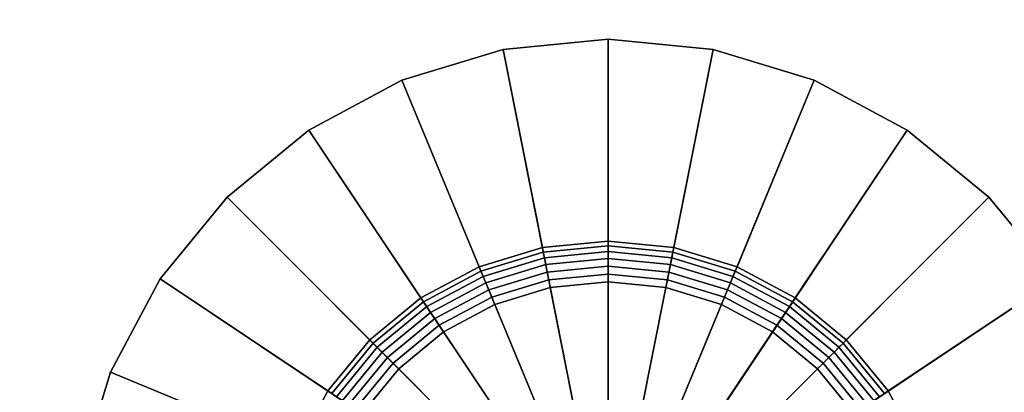
# Model space of a CAD drawing. Extents: x -0.046 to 0.046, y -0.207 to 0.
# Drawn here: x -0.011 to 0.007, y -0.024 to -0.017 of the extents above; entities that cross this region are included whole.
import ezdxf

# ---------------------------------------------------------------- set-up
doc = ezdxf.new("R2010")
doc.units = 0
doc.layers.add('L2_GEH_USE_FARBE', color=7, linetype='CONTINUOUS')
doc.layers.add('L4_VERSCHLUSS_CHROM', color=7, linetype='CONTINUOUS')

msp = doc.modelspace()

# ---------------------------------------------------------------- linework, layer by layer
at = {"layer": 'L2_GEH_USE_FARBE', "color": 8, "invisible_edges": 9}
for points in [[(0.04625, -0.00205, 0.00675), (-0.04625, -0.0865, 0.00675), (-0.04625, -0.00205, 0.00675), (0.04625, -0.00205, 0.00675)], [(-0.04625, -0.0865, 0.00675), (0.04625, -0.00205, 0.00675), (0.04625, -0.0865, 0.00675), (-0.04625, -0.0865, 0.00675)], [(0.03625, -0.173, 0.299), (-0.03625, -0.00205, 0.299), (-0.03625, -0.173, 0.299), (0.03625, -0.173, 0.299)], [(-0.03625, -0.00205, 0.299), (0.03625, -0.173, 0.299), (0.03625, -0.00205, 0.299), (-0.03625, -0.00205, 0.299)]]:
    msp.add_3dface(points, dxfattribs=at)
at = {"layer": 'L4_VERSCHLUSS_CHROM', "color": 8}
for points, invisible_edges in [([(0, -0.020795, 0.00043), (-0.001951, -0.017242, 0.00675), (0, -0.01705, 0.00675), (0, -0.020795, 0.00043)], 9), ([(0, -0.01705, 0.00675), (-0.001951, -0.017242, 0.00675), (0, -0.02705, 0.00675), (0, -0.01705, 0.00675)], 8), ([(0.001951, -0.017242, 0.00675), (0, -0.020795, 0.00043), (0, -0.01705, 0.00675), (0.001951, -0.017242, 0.00675)], 9), ([(0.001951, -0.017242, 0.00675), (0, -0.01705, 0.00675), (0, -0.02705, 0.00675), (0.001951, -0.017242, 0.00675)], 8), ([(-0.00122, -0.020915, 0.00043), (-0.003827, -0.017811, 0.00675), (-0.001951, -0.017242, 0.00675), (-0.00122, -0.020915, 0.00043)], 9), ([(0, -0.02705, 0.00675), (-0.001951, -0.017242, 0.00675), (-0.003827, -0.017811, 0.00675), (0, -0.02705, 0.00675)], 8), ([(-0.001951, -0.017242, 0.00675), (0, -0.020795, 0.00043), (-0.00122, -0.020915, 0.00043), (-0.001951, -0.017242, 0.00675)], 9), ([(0.003827, -0.017811, 0.00675), (0.001951, -0.017242, 0.00675), (0, -0.02705, 0.00675), (0.003827, -0.017811, 0.00675)], 8), ([(0, -0.020795, 0.00043), (0.001951, -0.017242, 0.00675), (0.00122, -0.020915, 0.00043), (0, -0.020795, 0.00043)], 9), ([(0.003827, -0.017811, 0.00675), (0.00122, -0.020915, 0.00043), (0.001951, -0.017242, 0.00675), (0.003827, -0.017811, 0.00675)], 9), ([(-0.002394, -0.021271, 0.00043), (-0.005556, -0.018735, 0.00675), (-0.003827, -0.017811, 0.00675), (-0.002394, -0.021271, 0.00043)], 9), ([(0, -0.02705, 0.00675), (-0.003827, -0.017811, 0.00675), (-0.005556, -0.018735, 0.00675), (0, -0.02705, 0.00675)], 8), ([(-0.003827, -0.017811, 0.00675), (-0.00122, -0.020915, 0.00043), (-0.002394, -0.021271, 0.00043), (-0.003827, -0.017811, 0.00675)], 9), ([(0.005556, -0.018735, 0.00675), (0.003827, -0.017811, 0.00675), (0, -0.02705, 0.00675), (0.005556, -0.018735, 0.00675)], 8), ([(0.00122, -0.020915, 0.00043), (0.003827, -0.017811, 0.00675), (0.002394, -0.021271, 0.00043), (0.00122, -0.020915, 0.00043)], 9), ([(0.005556, -0.018735, 0.00675), (0.002394, -0.021271, 0.00043), (0.003827, -0.017811, 0.00675), (0.005556, -0.018735, 0.00675)], 9), ([(-0.003475, -0.021849, 0.00043), (-0.007071, -0.019979, 0.00675), (-0.005556, -0.018735, 0.00675), (-0.003475, -0.021849, 0.00043)], 9), ([(0, -0.02705, 0.00675), (-0.005556, -0.018735, 0.00675), (-0.007071, -0.019979, 0.00675), (0, -0.02705, 0.00675)], 8), ([(-0.005556, -0.018735, 0.00675), (-0.002394, -0.021271, 0.00043), (-0.003475, -0.021849, 0.00043), (-0.005556, -0.018735, 0.00675)], 9), ([(0.007071, -0.019979, 0.00675), (0.005556, -0.018735, 0.00675), (0, -0.02705, 0.00675), (0.007071, -0.019979, 0.00675)], 8), ([(0.002394, -0.021271, 0.00043), (0.005556, -0.018735, 0.00675), (0.003475, -0.021849, 0.00043), (0.002394, -0.021271, 0.00043)], 9), ([(0.007071, -0.019979, 0.00675), (0.003475, -0.021849, 0.00043), (0.005556, -0.018735, 0.00675), (0.007071, -0.019979, 0.00675)], 9), ([(-0.004423, -0.022627, 0.00043), (-0.008315, -0.021494, 0.00675), (-0.007071, -0.019979, 0.00675), (-0.004423, -0.022627, 0.00043)], 9), ([(0, -0.02705, 0.00675), (-0.007071, -0.019979, 0.00675), (-0.008315, -0.021494, 0.00675), (0, -0.02705, 0.00675)], 8), ([(-0.007071, -0.019979, 0.00675), (-0.003475, -0.021849, 0.00043), (-0.004423, -0.022627, 0.00043), (-0.007071, -0.019979, 0.00675)], 9), ([(0.008315, -0.021494, 0.00675), (0.007071, -0.019979, 0.00675), (0, -0.02705, 0.00675), (0.008315, -0.021494, 0.00675)], 8), ([(0.003475, -0.021849, 0.00043), (0.007071, -0.019979, 0.00675), (0.004423, -0.022627, 0.00043), (0.003475, -0.021849, 0.00043)], 9), ([(0.008315, -0.021494, 0.00675), (0.004423, -0.022627, 0.00043), (0.007071, -0.019979, 0.00675), (0.008315, -0.021494, 0.00675)], 9), ([(0, -0.020881, 0.00031), (-0.00122, -0.020915, 0.00043), (0, -0.020795, 0.00043), (0, -0.020881, 0.00031)], 9), ([(0.00122, -0.020915, 0.00043), (0, -0.020881, 0.00031), (0, -0.020795, 0.00043), (0.00122, -0.020915, 0.00043)], 9), ([(-0.001204, -0.020999, 0.00031), (-0.002394, -0.021271, 0.00043), (-0.00122, -0.020915, 0.00043), (-0.001204, -0.020999, 0.00031)], 9), ([(-0.002394, -0.021271, 0.00043), (-0.001204, -0.020999, 0.00031), (-0.002361, -0.02135, 0.00031), (-0.002394, -0.021271, 0.00043)], 9), ([(-0.001204, -0.020999, 0.00031), (-0.002319, -0.02145, 0.000203), (-0.002361, -0.02135, 0.00031), (-0.001204, -0.020999, 0.00031)], 9), ([(-0.002319, -0.02145, 0.000203), (-0.001204, -0.020999, 0.00031), (-0.001182, -0.021105, 0.000203), (-0.002319, -0.02145, 0.000203)], 9), ([(-0.00122, -0.020915, 0.00043), (0, -0.020881, 0.00031), (-0.001204, -0.020999, 0.00031), (-0.00122, -0.020915, 0.00043)], 9), ([(0, -0.020881, 0.00031), (-0.001182, -0.021105, 0.000203), (-0.001204, -0.020999, 0.00031), (0, -0.020881, 0.00031)], 9), ([(-0.001182, -0.021105, 0.000203), (0, -0.020881, 0.00031), (0, -0.020989, 0.000203), (-0.001182, -0.021105, 0.000203)], 9), ([(0, -0.020989, 0.000203), (-0.001158, -0.02123, 0.000115), (-0.001182, -0.021105, 0.000203), (0, -0.020989, 0.000203)], 9), ([(-0.001158, -0.02123, 0.000115), (0, -0.020989, 0.000203), (0, -0.021116, 0.000115), (-0.001158, -0.02123, 0.000115)], 9), ([(0.001204, -0.020999, 0.00031), (0, -0.020989, 0.000203), (0, -0.020881, 0.00031), (0.001204, -0.020999, 0.00031)], 9), ([(0, -0.020881, 0.00031), (0.00122, -0.020915, 0.00043), (0.001204, -0.020999, 0.00031), (0, -0.020881, 0.00031)], 9), ([(0.001182, -0.021105, 0.000203), (0, -0.021116, 0.000115), (0, -0.020989, 0.000203), (0.001182, -0.021105, 0.000203)], 9), ([(0, -0.020989, 0.000203), (0.001204, -0.020999, 0.00031), (0.001182, -0.021105, 0.000203), (0, -0.020989, 0.000203)], 9), ([(0.001204, -0.020999, 0.00031), (0.002319, -0.02145, 0.000203), (0.001182, -0.021105, 0.000203), (0.001204, -0.020999, 0.00031)], 9), ([(0.002394, -0.021271, 0.00043), (0.001204, -0.020999, 0.00031), (0.00122, -0.020915, 0.00043), (0.002394, -0.021271, 0.00043)], 9), ([(0.002319, -0.02145, 0.000203), (0.001204, -0.020999, 0.00031), (0.002361, -0.02135, 0.00031), (0.002319, -0.02145, 0.000203)], 9), ([(0.001204, -0.020999, 0.00031), (0.002394, -0.021271, 0.00043), (0.002361, -0.02135, 0.00031), (0.001204, -0.020999, 0.00031)], 9), ([(-0.001182, -0.021105, 0.000203), (-0.002271, -0.021568, 0.000115), (-0.002319, -0.02145, 0.000203), (-0.001182, -0.021105, 0.000203)], 9), ([(-0.002271, -0.021568, 0.000115), (-0.001182, -0.021105, 0.000203), (-0.001158, -0.02123, 0.000115), (-0.002271, -0.021568, 0.000115)], 9), ([(0, -0.021116, 0.000115), (-0.00113, -0.021368, 0.000051), (-0.001158, -0.02123, 0.000115), (0, -0.021116, 0.000115)], 9), ([(-0.00113, -0.021368, 0.000051), (0, -0.021116, 0.000115), (0, -0.021257, 0.000051), (-0.00113, -0.021368, 0.000051)], 9), ([(0, -0.021116, 0.000115), (0.001182, -0.021105, 0.000203), (0.001158, -0.02123, 0.000115), (0, -0.021116, 0.000115)], 9), ([(0.001158, -0.02123, 0.000115), (0, -0.021257, 0.000051), (0, -0.021116, 0.000115), (0.001158, -0.02123, 0.000115)], 9), ([(0.001182, -0.021105, 0.000203), (0.002271, -0.021568, 0.000115), (0.001158, -0.02123, 0.000115), (0.001182, -0.021105, 0.000203)], 9), ([(0.002271, -0.021568, 0.000115), (0.001182, -0.021105, 0.000203), (0.002319, -0.02145, 0.000203), (0.002271, -0.021568, 0.000115)], 9), ([(-0.002361, -0.02135, 0.00031), (-0.003475, -0.021849, 0.00043), (-0.002394, -0.021271, 0.00043), (-0.002361, -0.02135, 0.00031)], 9), ([(-0.003475, -0.021849, 0.00043), (-0.002361, -0.02135, 0.00031), (-0.003427, -0.02192, 0.00031), (-0.003475, -0.021849, 0.00043)], 9), ([(-0.002361, -0.02135, 0.00031), (-0.003367, -0.02201, 0.000203), (-0.003427, -0.02192, 0.00031), (-0.002361, -0.02135, 0.00031)], 9), ([(-0.003367, -0.02201, 0.000203), (-0.002361, -0.02135, 0.00031), (-0.002319, -0.02145, 0.000203), (-0.003367, -0.02201, 0.000203)], 9), ([(-0.001158, -0.02123, 0.000115), (-0.002217, -0.021698, 0.000051), (-0.002271, -0.021568, 0.000115), (-0.001158, -0.02123, 0.000115)], 9), ([(-0.002217, -0.021698, 0.000051), (-0.001158, -0.02123, 0.000115), (-0.00113, -0.021368, 0.000051), (-0.002217, -0.021698, 0.000051)], 9), ([(-0.00113, -0.021368, 0.000051), (-0.00216, -0.021834, 0.000012), (-0.002217, -0.021698, 0.000051), (-0.00113, -0.021368, 0.000051)], 9), ([(-0.00216, -0.021834, 0.000012), (-0.00113, -0.021368, 0.000051), (-0.001101, -0.021513, 0.000012), (-0.00216, -0.021834, 0.000012)], 9), ([(0, -0.021257, 0.000051), (-0.001101, -0.021513, 0.000012), (-0.00113, -0.021368, 0.000051), (0, -0.021257, 0.000051)], 9), ([(-0.001101, -0.021513, 0.000012), (0, -0.021257, 0.000051), (0, -0.021405, 0.000012), (-0.001101, -0.021513, 0.000012)], 9), ([(0, -0.021257, 0.000051), (0.001158, -0.02123, 0.000115), (0.00113, -0.021368, 0.000051), (0, -0.021257, 0.000051)], 9), ([(0.00113, -0.021368, 0.000051), (0, -0.021405, 0.000012), (0, -0.021257, 0.000051), (0.00113, -0.021368, 0.000051)], 9), ([(0, -0.021405, 0.000012), (0.00113, -0.021368, 0.000051), (0.001101, -0.021513, 0.000012), (0, -0.021405, 0.000012)], 9), ([(0.00113, -0.021368, 0.000051), (0.00216, -0.021834, 0.000012), (0.001101, -0.021513, 0.000012), (0.00113, -0.021368, 0.000051)], 9), ([(0.001158, -0.02123, 0.000115), (0.002217, -0.021698, 0.000051), (0.00113, -0.021368, 0.000051), (0.001158, -0.02123, 0.000115)], 9), ([(0.00216, -0.021834, 0.000012), (0.00113, -0.021368, 0.000051), (0.002217, -0.021698, 0.000051), (0.00216, -0.021834, 0.000012)], 9), ([(0.002217, -0.021698, 0.000051), (0.001158, -0.02123, 0.000115), (0.002271, -0.021568, 0.000115), (0.002217, -0.021698, 0.000051)], 9), ([(0.002361, -0.02135, 0.00031), (0.003367, -0.02201, 0.000203), (0.002319, -0.02145, 0.000203), (0.002361, -0.02135, 0.00031)], 9), ([(0.003475, -0.021849, 0.00043), (0.002361, -0.02135, 0.00031), (0.002394, -0.021271, 0.00043), (0.003475, -0.021849, 0.00043)], 9), ([(0.003367, -0.02201, 0.000203), (0.002361, -0.02135, 0.00031), (0.003427, -0.02192, 0.00031), (0.003367, -0.02201, 0.000203)], 9), ([(0.002361, -0.02135, 0.00031), (0.003475, -0.021849, 0.00043), (0.003427, -0.02192, 0.00031), (0.002361, -0.02135, 0.00031)], 9), ([(-0.005201, -0.023575, 0.00043), (-0.009239, -0.023223, 0.00675), (-0.008315, -0.021494, 0.00675), (-0.005201, -0.023575, 0.00043)], 9), ([(0, -0.02705, 0.00675), (-0.008315, -0.021494, 0.00675), (-0.009239, -0.023223, 0.00675), (0, -0.02705, 0.00675)], 8), ([(-0.008315, -0.021494, 0.00675), (-0.004423, -0.022627, 0.00043), (-0.005201, -0.023575, 0.00043), (-0.008315, -0.021494, 0.00675)], 9), ([(-0.002319, -0.02145, 0.000203), (-0.003297, -0.022116, 0.000115), (-0.003367, -0.02201, 0.000203), (-0.002319, -0.02145, 0.000203)], 9), ([(-0.003297, -0.022116, 0.000115), (-0.002319, -0.02145, 0.000203), (-0.002271, -0.021568, 0.000115), (-0.003297, -0.022116, 0.000115)], 9), ([(-0.002271, -0.021568, 0.000115), (-0.003218, -0.022233, 0.000051), (-0.003297, -0.022116, 0.000115), (-0.002271, -0.021568, 0.000115)], 9), ([(-0.003218, -0.022233, 0.000051), (-0.002271, -0.021568, 0.000115), (-0.002217, -0.021698, 0.000051), (-0.003218, -0.022233, 0.000051)], 9), ([(-0.001101, -0.021513, 0.000012), (-0.002104, -0.021971), (-0.00216, -0.021834, 0.000012), (-0.001101, -0.021513, 0.000012)], 9), ([(-0.002104, -0.021971), (-0.001101, -0.021513, 0.000012), (-0.001073, -0.021658), (-0.002104, -0.021971)], 9), ([(0, -0.021405, 0.000012), (-0.001073, -0.021658), (-0.001101, -0.021513, 0.000012), (0, -0.021405, 0.000012)], 9), ([(-0.001073, -0.021658), (0, -0.021405, 0.000012), (0, -0.021552), (-0.001073, -0.021658)], 9), ([(0, -0.02705), (-0.001073, -0.021658), (0, -0.021552), (0, -0.02705)], 8), ([(0.001101, -0.021513, 0.000012), (0, -0.021552), (0, -0.021405, 0.000012), (0.001101, -0.021513, 0.000012)], 9), ([(0.009239, -0.023223, 0.00675), (0.008315, -0.021494, 0.00675), (0, -0.02705, 0.00675), (0.009239, -0.023223, 0.00675)], 8), ([(0, -0.021552), (0.001101, -0.021513, 0.000012), (0.001073, -0.021658), (0, -0.021552)], 9), ([(0.001073, -0.021658), (0, -0.02705), (0, -0.021552), (0.001073, -0.021658)], 8), ([(0.001101, -0.021513, 0.000012), (0.002104, -0.021971), (0.001073, -0.021658), (0.001101, -0.021513, 0.000012)], 9), ([(0.002104, -0.021971), (0.001101, -0.021513, 0.000012), (0.00216, -0.021834, 0.000012), (0.002104, -0.021971)], 9), ([(0.002271, -0.021568, 0.000115), (0.003218, -0.022233, 0.000051), (0.002217, -0.021698, 0.000051), (0.002271, -0.021568, 0.000115)], 9), ([(0.002319, -0.02145, 0.000203), (0.003297, -0.022116, 0.000115), (0.002271, -0.021568, 0.000115), (0.002319, -0.02145, 0.000203)], 9), ([(0.003218, -0.022233, 0.000051), (0.002271, -0.021568, 0.000115), (0.003297, -0.022116, 0.000115), (0.003218, -0.022233, 0.000051)], 9), ([(0.003297, -0.022116, 0.000115), (0.002319, -0.02145, 0.000203), (0.003367, -0.02201, 0.000203), (0.003297, -0.022116, 0.000115)], 9), ([(0.004423, -0.022627, 0.00043), (0.008315, -0.021494, 0.00675), (0.005201, -0.023575, 0.00043), (0.004423, -0.022627, 0.00043)], 9), ([(0.009239, -0.023223, 0.00675), (0.005201, -0.023575, 0.00043), (0.008315, -0.021494, 0.00675), (0.009239, -0.023223, 0.00675)], 9), ([(-0.002217, -0.021698, 0.000051), (-0.003136, -0.022356, 0.000012), (-0.003218, -0.022233, 0.000051), (-0.002217, -0.021698, 0.000051)], 9), ([(-0.003136, -0.022356, 0.000012), (-0.002217, -0.021698, 0.000051), (-0.00216, -0.021834, 0.000012), (-0.003136, -0.022356, 0.000012)], 9), ([(0, -0.02705), (-0.002104, -0.021971), (-0.001073, -0.021658), (0, -0.02705)], 8), ([(0.002104, -0.021971), (0, -0.02705), (0.001073, -0.021658), (0.002104, -0.021971)], 8), ([(0.002217, -0.021698, 0.000051), (0.003136, -0.022356, 0.000012), (0.00216, -0.021834, 0.000012), (0.002217, -0.021698, 0.000051)], 9), ([(0.003136, -0.022356, 0.000012), (0.002217, -0.021698, 0.000051), (0.003218, -0.022233, 0.000051), (0.003136, -0.022356, 0.000012)], 9), ([(-0.003427, -0.02192, 0.00031), (-0.004423, -0.022627, 0.00043), (-0.003475, -0.021849, 0.00043), (-0.003427, -0.02192, 0.00031)], 9), ([(-0.004423, -0.022627, 0.00043), (-0.003427, -0.02192, 0.00031), (-0.004362, -0.022688, 0.00031), (-0.004423, -0.022627, 0.00043)], 9), ([(-0.003427, -0.02192, 0.00031), (-0.004286, -0.022764, 0.000203), (-0.004362, -0.022688, 0.00031), (-0.003427, -0.02192, 0.00031)], 9), ([(-0.004286, -0.022764, 0.000203), (-0.003427, -0.02192, 0.00031), (-0.003367, -0.02201, 0.000203), (-0.004286, -0.022764, 0.000203)], 9), ([(-0.00216, -0.021834, 0.000012), (-0.003054, -0.022479), (-0.003136, -0.022356, 0.000012), (-0.00216, -0.021834, 0.000012)], 9), ([(-0.003054, -0.022479), (-0.00216, -0.021834, 0.000012), (-0.002104, -0.021971), (-0.003054, -0.022479)], 9), ([(0.00216, -0.021834, 0.000012), (0.003054, -0.022479), (0.002104, -0.021971), (0.00216, -0.021834, 0.000012)], 9), ([(0.003054, -0.022479), (0.00216, -0.021834, 0.000012), (0.003136, -0.022356, 0.000012), (0.003054, -0.022479)], 9), ([(0.003427, -0.02192, 0.00031), (0.004286, -0.022764, 0.000203), (0.003367, -0.02201, 0.000203), (0.003427, -0.02192, 0.00031)], 9), ([(0.004423, -0.022627, 0.00043), (0.003427, -0.02192, 0.00031), (0.003475, -0.021849, 0.00043), (0.004423, -0.022627, 0.00043)], 9), ([(0.004286, -0.022764, 0.000203), (0.003427, -0.02192, 0.00031), (0.004362, -0.022688, 0.00031), (0.004286, -0.022764, 0.000203)], 9), ([(0.003427, -0.02192, 0.00031), (0.004423, -0.022627, 0.00043), (0.004362, -0.022688, 0.00031), (0.003427, -0.02192, 0.00031)], 9), ([(-0.003367, -0.02201, 0.000203), (-0.004196, -0.022854, 0.000115), (-0.004286, -0.022764, 0.000203), (-0.003367, -0.02201, 0.000203)], 9), ([(-0.004196, -0.022854, 0.000115), (-0.003367, -0.02201, 0.000203), (-0.003297, -0.022116, 0.000115), (-0.004196, -0.022854, 0.000115)], 9), ([(-0.003297, -0.022116, 0.000115), (-0.004096, -0.022954, 0.000051), (-0.004196, -0.022854, 0.000115), (-0.003297, -0.022116, 0.000115)], 9), ([(-0.004096, -0.022954, 0.000051), (-0.003297, -0.022116, 0.000115), (-0.003218, -0.022233, 0.000051), (-0.004096, -0.022954, 0.000051)], 9), ([(0, -0.02705), (-0.003054, -0.022479), (-0.002104, -0.021971), (0, -0.02705)], 8), ([(0.003054, -0.022479), (0, -0.02705), (0.002104, -0.021971), (0.003054, -0.022479)], 8), ([(0.003297, -0.022116, 0.000115), (0.004096, -0.022954, 0.000051), (0.003218, -0.022233, 0.000051), (0.003297, -0.022116, 0.000115)], 9), ([(0.003367, -0.02201, 0.000203), (0.004196, -0.022854, 0.000115), (0.003297, -0.022116, 0.000115), (0.003367, -0.02201, 0.000203)], 9), ([(0.004096, -0.022954, 0.000051), (0.003297, -0.022116, 0.000115), (0.004196, -0.022854, 0.000115), (0.004096, -0.022954, 0.000051)], 9), ([(0.004196, -0.022854, 0.000115), (0.003367, -0.02201, 0.000203), (0.004286, -0.022764, 0.000203), (0.004196, -0.022854, 0.000115)], 9), ([(-0.003218, -0.022233, 0.000051), (-0.003992, -0.023058, 0.000012), (-0.004096, -0.022954, 0.000051), (-0.003218, -0.022233, 0.000051)], 9), ([(-0.003992, -0.023058, 0.000012), (-0.003218, -0.022233, 0.000051), (-0.003136, -0.022356, 0.000012), (-0.003992, -0.023058, 0.000012)], 9), ([(0.003218, -0.022233, 0.000051), (0.003992, -0.023058, 0.000012), (0.003136, -0.022356, 0.000012), (0.003218, -0.022233, 0.000051)], 9), ([(0.003992, -0.023058, 0.000012), (0.003218, -0.022233, 0.000051), (0.004096, -0.022954, 0.000051), (0.003992, -0.023058, 0.000012)], 9), ([(-0.003136, -0.022356, 0.000012), (-0.003887, -0.023163), (-0.003992, -0.023058, 0.000012), (-0.003136, -0.022356, 0.000012)], 9), ([(-0.003887, -0.023163), (-0.003136, -0.022356, 0.000012), (-0.003054, -0.022479), (-0.003887, -0.023163)], 9), ([(0, -0.02705), (-0.003887, -0.023163), (-0.003054, -0.022479), (0, -0.02705)], 8), ([(0.003887, -0.023163), (0, -0.02705), (0.003054, -0.022479), (0.003887, -0.023163)], 8), ([(0.003136, -0.022356, 0.000012), (0.003887, -0.023163), (0.003054, -0.022479), (0.003136, -0.022356, 0.000012)], 9), ([(0.003887, -0.023163), (0.003136, -0.022356, 0.000012), (0.003992, -0.023058, 0.000012), (0.003887, -0.023163)], 9), ([(-0.004362, -0.022688, 0.00031), (-0.005201, -0.023575, 0.00043), (-0.004423, -0.022627, 0.00043), (-0.004362, -0.022688, 0.00031)], 9), ([(0.005201, -0.023575, 0.00043), (0.004362, -0.022688, 0.00031), (0.004423, -0.022627, 0.00043), (0.005201, -0.023575, 0.00043)], 9), ([(-0.005201, -0.023575, 0.00043), (-0.004362, -0.022688, 0.00031), (-0.00513, -0.023623, 0.00031), (-0.005201, -0.023575, 0.00043)], 9), ([(-0.004362, -0.022688, 0.00031), (-0.00504, -0.023683, 0.000203), (-0.00513, -0.023623, 0.00031), (-0.004362, -0.022688, 0.00031)], 9), ([(-0.00504, -0.023683, 0.000203), (-0.004362, -0.022688, 0.00031), (-0.004286, -0.022764, 0.000203), (-0.00504, -0.023683, 0.000203)], 9), ([(-0.004286, -0.022764, 0.000203), (-0.004934, -0.023753, 0.000115), (-0.00504, -0.023683, 0.000203), (-0.004286, -0.022764, 0.000203)], 9), ([(-0.004934, -0.023753, 0.000115), (-0.004286, -0.022764, 0.000203), (-0.004196, -0.022854, 0.000115), (-0.004934, -0.023753, 0.000115)], 9), ([(0.004286, -0.022764, 0.000203), (0.004934, -0.023753, 0.000115), (0.004196, -0.022854, 0.000115), (0.004286, -0.022764, 0.000203)], 9), ([(0.004362, -0.022688, 0.00031), (0.00504, -0.023683, 0.000203), (0.004286, -0.022764, 0.000203), (0.004362, -0.022688, 0.00031)], 9), ([(0.004934, -0.023753, 0.000115), (0.004286, -0.022764, 0.000203), (0.00504, -0.023683, 0.000203), (0.004934, -0.023753, 0.000115)], 9), ([(0.00504, -0.023683, 0.000203), (0.004362, -0.022688, 0.00031), (0.00513, -0.023623, 0.00031), (0.00504, -0.023683, 0.000203)], 9), ([(0.004362, -0.022688, 0.00031), (0.005201, -0.023575, 0.00043), (0.00513, -0.023623, 0.00031), (0.004362, -0.022688, 0.00031)], 9), ([(-0.004196, -0.022854, 0.000115), (-0.004817, -0.023832, 0.000051), (-0.004934, -0.023753, 0.000115), (-0.004196, -0.022854, 0.000115)], 9), ([(-0.004817, -0.023832, 0.000051), (-0.004196, -0.022854, 0.000115), (-0.004096, -0.022954, 0.000051), (-0.004817, -0.023832, 0.000051)], 9), ([(-0.004096, -0.022954, 0.000051), (-0.004694, -0.023914, 0.000012), (-0.004817, -0.023832, 0.000051), (-0.004096, -0.022954, 0.000051)], 9), ([(-0.004694, -0.023914, 0.000012), (-0.004096, -0.022954, 0.000051), (-0.003992, -0.023058, 0.000012), (-0.004694, -0.023914, 0.000012)], 9), ([(0.004096, -0.022954, 0.000051), (0.004694, -0.023914, 0.000012), (0.003992, -0.023058, 0.000012), (0.004096, -0.022954, 0.000051)], 9), ([(0.004196, -0.022854, 0.000115), (0.004817, -0.023832, 0.000051), (0.004096, -0.022954, 0.000051), (0.004196, -0.022854, 0.000115)], 9), ([(0.004694, -0.023914, 0.000012), (0.004096, -0.022954, 0.000051), (0.004817, -0.023832, 0.000051), (0.004694, -0.023914, 0.000012)], 9), ([(0.004817, -0.023832, 0.000051), (0.004196, -0.022854, 0.000115), (0.004934, -0.023753, 0.000115), (0.004817, -0.023832, 0.000051)], 9), ([(-0.003992, -0.023058, 0.000012), (-0.004571, -0.023996), (-0.004694, -0.023914, 0.000012), (-0.003992, -0.023058, 0.000012)], 9), ([(-0.004571, -0.023996), (-0.003992, -0.023058, 0.000012), (-0.003887, -0.023163), (-0.004571, -0.023996)], 9), ([(0, -0.02705), (-0.004571, -0.023996), (-0.003887, -0.023163), (0, -0.02705)], 8), ([(0.004571, -0.023996), (0, -0.02705), (0.003887, -0.023163), (0.004571, -0.023996)], 8), ([(0.003992, -0.023058, 0.000012), (0.004571, -0.023996), (0.003887, -0.023163), (0.003992, -0.023058, 0.000012)], 9), ([(0.004571, -0.023996), (0.003992, -0.023058, 0.000012), (0.004694, -0.023914, 0.000012), (0.004571, -0.023996)], 9), ([(-0.005779, -0.024656, 0.00043), (-0.009808, -0.025099, 0.00675), (-0.009239, -0.023223, 0.00675), (-0.005779, -0.024656, 0.00043)], 9), ([(0, -0.02705, 0.00675), (-0.009239, -0.023223, 0.00675), (-0.009808, -0.025099, 0.00675), (0, -0.02705, 0.00675)], 8), ([(-0.009239, -0.023223, 0.00675), (-0.005201, -0.023575, 0.00043), (-0.005779, -0.024656, 0.00043), (-0.009239, -0.023223, 0.00675)], 9), ([(0.009808, -0.025099, 0.00675), (0.009239, -0.023223, 0.00675), (0, -0.02705, 0.00675), (0.009808, -0.025099, 0.00675)], 8), ([(0.005201, -0.023575, 0.00043), (0.009239, -0.023223, 0.00675), (0.005779, -0.024656, 0.00043), (0.005201, -0.023575, 0.00043)], 9), ([(0.009808, -0.025099, 0.00675), (0.005779, -0.024656, 0.00043), (0.009239, -0.023223, 0.00675), (0.009808, -0.025099, 0.00675)], 9), ([(-0.00513, -0.023623, 0.00031), (-0.005779, -0.024656, 0.00043), (-0.005201, -0.023575, 0.00043), (-0.00513, -0.023623, 0.00031)], 9), ([(0.005779, -0.024656, 0.00043), (0.00513, -0.023623, 0.00031), (0.005201, -0.023575, 0.00043), (0.005779, -0.024656, 0.00043)], 9)]:
    msp.add_3dface(points, dxfattribs=dict(at, invisible_edges=invisible_edges))

doc.saveas('drawing.dxf')
